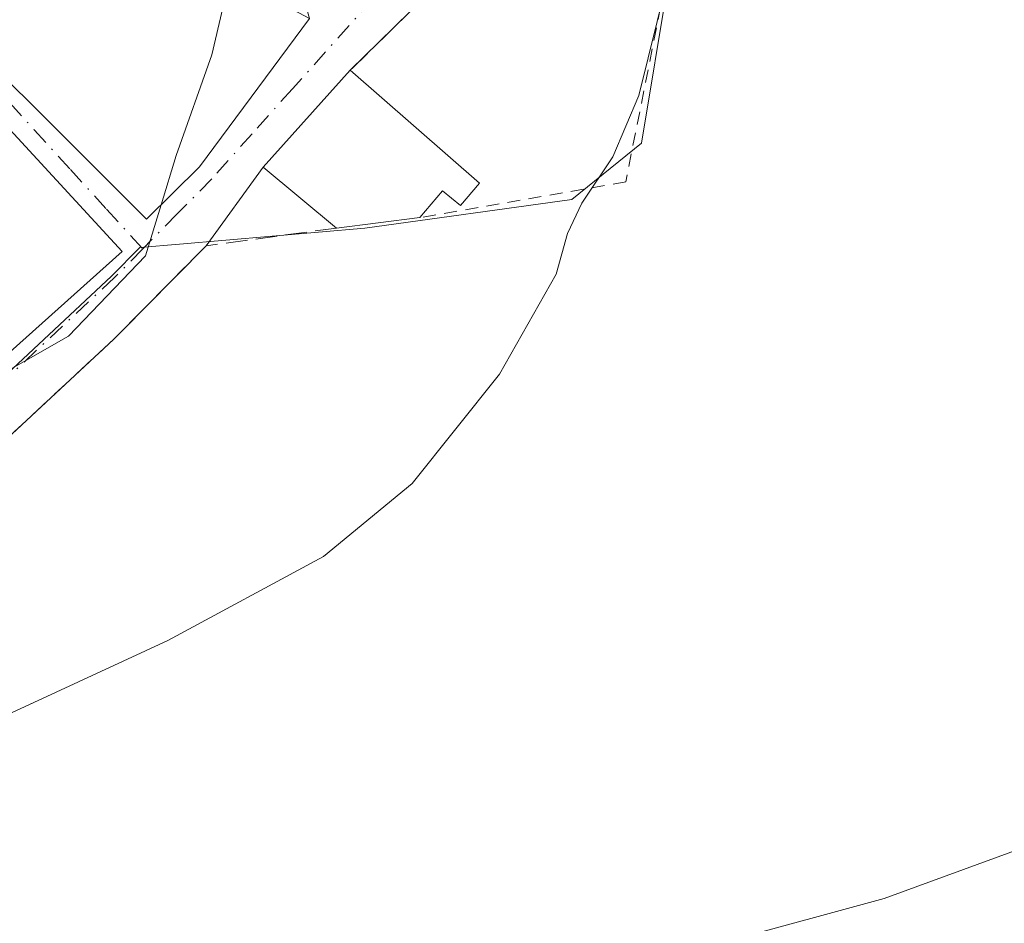
# Model space of a CAD drawing. Units: metres. Extents: x 624795 to 628257, y 4713360 to 4715736.
# Drawn here: x 626634 to 626710, y 4713525 to 4713594 of the extents above; entities that cross this region are included whole.
import ezdxf

# ---------------------------------------------------------------- set-up
doc = ezdxf.new("R2010")
doc.units = ezdxf.units.M
doc.header["$MEASUREMENT"] = 0
for name, pattern in [('DGN Style 2', [1.6480167562047852, 0.988810053722871, -0.6592067024819142]), ('DGN Style 3', [2.307223458686699, 1.648016756204785, -0.6592067024819142]), ('DGN Style 4', [2.6384748266838614, 1.318413404963828, -0.6592067024819142, 0.001648016756204785, -0.6592067024819142])]:
    doc.linetypes.add(name, pattern=pattern)
for name, color, linetype, lineweight in [('Alambrada', 7, 'DGN Style 2', 0), ('Cultivos herbáceos CxS', 92, 'Continuous', 0), ('Curva de nivel normal', 30, 'Continuous', 0), ('Edificación Cxs', 1, 'Continuous', 13), ('Núcleo urbano CxS', 7, 'Continuous', 0), ('Obra de contención lineal', 1, 'DGN Style 3', 13), ('Vía urbana Cxs', 4, 'Continuous', 0), ('Vía urbana eje', 4, 'DGN Style 4', 0)]:
    doc.layers.add(name, color=color, linetype=linetype, lineweight=lineweight)

# ---------------------------------------------------------------- blocks, each defined once
blk = doc.blocks.new('*U13')
at = {"layer": 'Cultivos herbáceos CxS', "color": 92, "linetype": 'Continuous', "lineweight": 0}
blk.add_polyline3d([(626631.1118999999, 4713564.7687, 521.1649999999936), (626641.5525000002, 4713574.517300001, 520.7951999999932), (626643.7235000003, 4713576.7169, 520.4611000000004), (626646.7742999997, 4713576.976700001, 519.984700000001), (626661.0368999997, 4713578.191500001, 517.442200000005), (626676.9704999998, 4713580.391100001, 515.846000000005), (626682.3278999999, 4713584.7291, 515.4535999999935), (626684.4209000003, 4713597.2711, 515.267399999997), (626685.1788999997, 4713604.4923, 515.6021000000037), (626682.3278999999, 4713607.912699999, 516.3451999999961), (626686.3219, 4713618.5537, 516.9208000000071), (626645.3816999998, 4713645.6505, 525.5506000000023), (626661.6891000001, 4713670.8607, 523.5736000000034), (626661.7304999996, 4713670.926700001, 523.5746000000072), (626675.3173000002, 4713693.179500001, 521.908500000005), (626679.9587000003, 4713699.732100001, 521.3816999999982), (626684.0736999996, 4713704.770099999, 521.1199000000051), (626688.0899, 4713708.749700001, 520.9642000000022), (626694.3551000003, 4713712.553500001, 520.640400000004), (626701.4153000005, 4713715.7687, 520.3209999999963), (626706.8346999995, 4713717.4275, 520.2813000000025), (626713.6047, 4713718.7797, 520.193499999994)], dxfattribs=at)
blk = doc.blocks.new('*U20')
at = {"layer": 'Vía urbana Cxs', "color": 4, "linetype": 'Continuous', "lineweight": 0}
for points in [[(626716.8631999996, 4713644.172700001, 515.014599999995), (626706.7032000005, 4713640.2039, 515.3429000000033), (626699.8770000003, 4713634.806399999, 515.5813999999956), (626694.7969000004, 4713627.9801, 515.5062999999936), (626686.3832, 4713617.0264, 516.4946000000054), (626682.2556999996, 4713611.3113, 516.5127000000066), (626677.9401000004, 4713608.0101, 516.5561000000016), (626674.4200999998, 4713604.5601, 516.7477000000072), (626659.9101, 4713590.340100001, 519.5198999999993), (626653.2100999998, 4713582.890100001, 520.5436000000045), (626648.8201000001, 4713576.840100001, 520.1857000000019), (626646.5164999999, 4713574.507300001, 520.6003000000055), (626641.7301000003, 4713569.6601, 520.5531000000046), (626630.1401000004, 4713558.9001, 519.3739999999962), (626616.2100999998, 4713551.610099999, 519.9986999999965), (626582.6101000002, 4713537.700099999, 519.7918999999965), (626576.7500999998, 4713535.360099999, 521.1141999999963), (626563.2801000001, 4713530.590100001, 520.8347000000067), (626542.1401000004, 4713524.4001, 521.4995000000055)], [(626627.0500999996, 4713595.950099999, 527.9875000000029), (626635.4401000004, 4713587.6801, 527.3303000000016), (626644.2301000003, 4713578.880100001, 523.3393000000069), (626648.3201000001, 4713582.920100001, 523.2241000000067), (626653.3852000004, 4713589.751399999, 521.6589999999997), (626656.7801000001, 4713594.3301, 520.1067999999941), (626654.4600999998, 4713602.550100001, 520.3071999999956), (626656.7701000003, 4713605.7501, 519.943499999994), (626663.2801000001, 4713599.7301, 518.995299999995), (626684.3701, 4713619.4801, 517.4464000000007), (626698.2301000003, 4713640.350099999, 516.4113000000071), (626699.1001000004, 4713641.1801, 516.374299999996), (626699.9401000004, 4713641.9901, 516.3513999999996), (626707.4501, 4713645.7501, 516.0623999999953), (626722.9801000003, 4713651.720100001, 515.8512999999948)], [(626633.7600999996, 4713568.690099999, 525.2810000000027), (626642.3601000002, 4713576.4101, 523.343599999993), (626628.9401000004, 4713590.940099999, 528.6687999999995)]]:
    blk.add_polyline3d(points, dxfattribs=at)

msp = doc.modelspace()

# ---------------------------------------------------------------- linework, layer by layer
at = {"layer": 'Alambrada', "color": 7, "linetype": 'DGN Style 2', "lineweight": 0}
msp.add_polyline3d([(626677.9401000004, 4713608.0101, 516.5561000000016), (626680.7600999996, 4713606.2301, 517.0296999999991), (626685.4200999998, 4713603.300100001, 519.3130999999995), (626681.1201, 4713581.7501, 516.9070999999967), (626665.2801000001, 4713579.0101, 517.8325000000041)], dxfattribs=at)
at = {"layer": 'Cultivos herbáceos CxS', "color": 92, "linetype": 'Continuous', "lineweight": 0}
msp.add_polyline3d([(626631.1118999999, 4713564.7687, 521.1649999999936), (626641.5525000002, 4713574.517300001, 520.7951999999932), (626643.7235000003, 4713576.7169, 520.4611000000004), (626646.7742999997, 4713576.976700001, 519.984700000001), (626661.0368999997, 4713578.191500001, 517.442200000005), (626676.9704999998, 4713580.391100001, 515.846000000005), (626682.3278999999, 4713584.7291, 515.4535999999935), (626684.4209000003, 4713597.2711, 515.267399999997), (626685.1788999997, 4713604.4923, 515.6021000000037), (626682.3278999999, 4713607.912699999, 516.3451999999961), (626686.3219, 4713618.5537, 516.9208000000071), (626645.3816999998, 4713645.6505, 525.5506000000023), (626661.6891000001, 4713670.8607, 523.5736000000034), (626661.7304999996, 4713670.926700001, 523.5746000000072), (626675.3173000002, 4713693.179500001, 521.908500000005), (626679.9587000003, 4713699.732100001, 521.3816999999982), (626684.0736999996, 4713704.770099999, 521.1199000000051), (626688.0899, 4713708.749700001, 520.9642000000022), (626694.3551000003, 4713712.553500001, 520.640400000004), (626701.4153000005, 4713715.7687, 520.3209999999963), (626706.8346999995, 4713717.4275, 520.2813000000025)], dxfattribs=at)
at = {"layer": 'Curva de nivel normal', "color": 30, "linetype": 'Continuous', "lineweight": 0, "flags": 128}
for points, elevation in [([(626624.8899999997, 4713536.800100001), (626645.8899999997, 4713546.4801), (626657.8700000001, 4713552.960100001), (626664.6900000004, 4713558.550100001), (626671.4000000004, 4713566.9801), (626675.7599999999, 4713574.6601), (626676.6500000004, 4713577.780099999), (626677.7300000006, 4713580.110099999), (626680.1200000001, 4713583.6801), (626682.1399999997, 4713588.4001), (626684.2699999996, 4713597.020099999), (626685.2400000002, 4713602.9301), (626685.2100000001, 4713604.710100001), (626684.75, 4713605.7401), (626686.3200000003, 4713606.690099999), (626687.4500000002, 4713608.8201), (626688.2000000002, 4713614.690099999), (626690.1699999999, 4713619.670100001), (626692.6799999997, 4713623.450099999), (626694.7199999997, 4713626.780099999), (626700.7999999998, 4713633.780099999), (626708.1100000005, 4713640.5701), (626711.0300000003, 4713642.5601)], 515), ([(626645.3644000003, 4713580.000600001), (626646.5099999999, 4713583.780099999), (626649.2599999999, 4713591.540100001), (626650.6805999996, 4713597.579800001)], 520), ([(626623.9209000003, 4713562.008500001), (626627.8200000003, 4713563.3201), (626631.2800000003, 4713565.940099999), (626638.2400000002, 4713569.9001), (626644.1699999999, 4713576.0601), (626645.3644000003, 4713580.000600001)], 520), ([(626676.8300000001, 4713520.050100001), (626701.0099999999, 4713526.6601), (626716.6600000003, 4713532.360099999)], 510)]:
    msp.add_lwpolyline(points, dxfattribs=dict(at, elevation=elevation))
at = {"layer": 'Edificación Cxs', "color": 1, "linetype": 'Continuous', "lineweight": 13, "flags": 128}
for points, elevation in [([(626638.4801000003, 4713604.0801), (626656.7801000001, 4713594.3301), (626648.3201000001, 4713582.920100001), (626644.2301000003, 4713578.880100001), (626635.4401000004, 4713587.6801), (626627.0500999996, 4713595.950099999), (626631.8701, 4713603.3101), (626636.6901000004, 4713600.4901)], 528.5929000000032), ([(626669.8701, 4713581.6501), (626668.4101, 4713579.940099999), (626667.0301000001, 4713581.0701), (626665.2801000001, 4713579.0101), (626658.8601000002, 4713578.210100001), (626653.2100999998, 4713582.890100001), (626659.9101, 4713590.340100001)], 520.5436000000045)]:
    msp.add_lwpolyline(points, close=True, dxfattribs=dict(at, elevation=elevation))
at = {"layer": 'Edificación Cxs', "color": 1, "linetype": 'Continuous', "lineweight": 13, "elevation": 529.4698999999968, "flags": 128}
msp.add_lwpolyline([(626628.9401000004, 4713590.940099999), (626642.3601000002, 4713576.4101), (626633.7600999996, 4713568.690099999)], dxfattribs=at)
at = {"layer": 'Edificación Cxs', "color": 1, "linetype": 'Continuous', "lineweight": 13, "extrusion": (0.1800621353349893, -0.02682186026303803, 0.9832894869928357), "elevation": -13078.7014419761, "flags": 128}
msp.add_lwpolyline([(4754466.183776975, 73494.17880411178), (4754469.980270457, 73500.563354098), (4754478.336101045, 73494.94013821497)], dxfattribs=at)
at = {"layer": 'Edificación Cxs', "color": 1, "linetype": 'Continuous', "lineweight": 13, "extrusion": (0.1377542999684543, -0.1201892436483264, 0.9831471398277293), "elevation": -479686.9961067878, "flags": 128}
msp.add_lwpolyline([(3963739.457081161, 2582500.088916841), (3963739.457081161, 2582486.644253498)], dxfattribs=at)
at = {"layer": 'Edificación Cxs', "color": 1, "linetype": 'Continuous', "lineweight": 13, "extrusion": (0.2310294631430035, 0.0287887180941784, 0.9725207436709767), "elevation": 280979.6434162654, "flags": 128}
msp.add_lwpolyline([(4599914.177217934, -1171484.839041345), (4599914.177217934, -1171478.186584549)], dxfattribs=at)
at = {"layer": 'Edificación Cxs', "color": 1, "linetype": 'Continuous', "lineweight": 13}
for points in [[(626656.7801000001, 4713594.3301, 520.1067999999941), (626648.3201000001, 4713582.920100001, 523.2241000000067), (626644.2301000003, 4713578.880100001, 523.3393000000069), (626635.4401000004, 4713587.6801, 527.3303000000016), (626627.0500999996, 4713595.950099999, 527.9875000000029)], [(626583.2801000001, 4713560.9901, 527.7393000000011), (626597.0301000001, 4713567.9101, 528.0650000000023), (626603.2801000001, 4713571.110099999, 526.7258000000002), (626618.1201, 4713582.1601, 527.4953999999998), (626624.1901000004, 4713587.1801, 528.8120999999956), (626621.2100999998, 4713589.840100001, 528.6043000000063), (626624.9600999998, 4713594.130100001, 527.6833000000044), (626628.9401000004, 4713590.940099999, 528.6687999999995), (626642.3601000002, 4713576.4101, 523.343599999993), (626633.7600999996, 4713568.690099999, 525.2810000000027)], [(626669.8701, 4713581.6501, 517.0620000000055), (626668.4101, 4713579.940099999, 517.1328999999969), (626667.0301000001, 4713581.0701, 517.9069000000018), (626665.2801000001, 4713579.0101, 517.8325000000041)]]:
    msp.add_polyline3d(points, dxfattribs=at)
at = {"layer": 'Núcleo urbano CxS', "color": 7, "linetype": 'Continuous', "lineweight": 0}
for points in [[(626702.7713000001, 4713723.866699999, 520.7603999999993), (626705.1873000005, 4713718.885299999, 520.4303000000073), (626705.7037000004, 4713717.820699999, 520.3499000000012), (626706.8346999995, 4713717.4275, 520.2813000000025), (626701.4153000005, 4713715.7687, 520.3209999999963), (626694.3551000003, 4713712.553500001, 520.640400000004), (626688.0899, 4713708.749700001, 520.9642000000022), (626684.0736999996, 4713704.770099999, 521.1199000000051), (626679.9587000003, 4713699.732100001, 521.3816999999982), (626675.3173000002, 4713693.179500001, 521.908500000005), (626661.7304999996, 4713670.926700001, 523.5746000000072), (626661.6891000001, 4713670.8607, 523.5736000000034), (626645.3816999998, 4713645.6505, 525.5506000000023), (626686.3219, 4713618.5537, 516.9208000000071), (626682.3278999999, 4713607.912699999, 516.3451999999961), (626685.1788999997, 4713604.4923, 515.6021000000037), (626684.4209000003, 4713597.2711, 515.267399999997), (626682.3278999999, 4713584.7291, 515.4535999999935), (626676.9704999998, 4713580.391100001, 515.846000000005), (626661.0368999997, 4713578.191500001, 517.442200000005), (626646.7742999997, 4713576.976700001, 519.984700000001), (626643.7235000003, 4713576.7169, 520.4611000000004), (626641.5525000002, 4713574.517300001, 520.7951999999932), (626631.1118999999, 4713564.7687, 521.1649999999936)], [(626631.1118999999, 4713564.7687, 521.1649999999936), (626641.5525000002, 4713574.517300001, 520.7951999999932), (626643.7235000003, 4713576.7169, 520.4611000000004), (626646.7742999997, 4713576.976700001, 519.984700000001), (626661.0368999997, 4713578.191500001, 517.442200000005), (626676.9704999998, 4713580.391100001, 515.846000000005), (626682.3278999999, 4713584.7291, 515.4535999999935), (626684.4209000003, 4713597.2711, 515.267399999997), (626685.1788999997, 4713604.4923, 515.6021000000037), (626682.3278999999, 4713607.912699999, 516.3451999999961), (626686.3219, 4713618.5537, 516.9208000000071), (626645.3816999998, 4713645.6505, 525.5506000000023), (626661.6891000001, 4713670.8607, 523.5736000000034), (626661.7304999996, 4713670.926700001, 523.5746000000072), (626675.3173000002, 4713693.179500001, 521.908500000005), (626679.9587000003, 4713699.732100001, 521.3816999999982), (626684.0736999996, 4713704.770099999, 521.1199000000051), (626688.0899, 4713708.749700001, 520.9642000000022), (626694.3551000003, 4713712.553500001, 520.640400000004), (626701.4153000005, 4713715.7687, 520.3209999999963), (626706.8346999995, 4713717.4275, 520.2813000000025)]]:
    msp.add_polyline3d(points, dxfattribs=at)
at = {"layer": 'Obra de contención lineal', "color": 1, "linetype": 'DGN Style 3', "lineweight": 13, "extrusion": (0.0965607244186971, 0.09463084088635057, 0.9908183640066824), "elevation": 507076.5022182407, "flags": 128}
msp.add_lwpolyline([(2927863.213518595, -3712314.570272037), (2927863.213518596, -3712294.065794653)], dxfattribs=at)
at = {"layer": 'Obra de contención lineal', "color": 1, "linetype": 'DGN Style 3', "lineweight": 13}
msp.add_polyline3d([(626658.8601000002, 4713578.210100001, 519.3812999999936), (626648.8201000001, 4713576.840100001, 520.1857000000019), (626641.7301000003, 4713569.6601, 520.5531000000046), (626630.1401000004, 4713558.9001, 519.3739999999962), (626616.2100999998, 4713551.610099999, 519.9986999999965), (626582.6101000002, 4713537.700099999, 519.7918999999965)], dxfattribs=at)
at = {"layer": 'Vía urbana Cxs', "color": 4, "linetype": 'Continuous', "lineweight": 0, "extrusion": (0.0965607244186971, 0.09463084088635057, 0.9908183640066824), "elevation": 507076.5022182407, "flags": 128}
msp.add_lwpolyline([(2927863.213518595, -3712314.570272037), (2927863.213518596, -3712294.065794653)], dxfattribs=at)
at = {"layer": 'Vía urbana Cxs', "color": 4, "linetype": 'Continuous', "lineweight": 0, "extrusion": (0.2890170597098916, -0.08260953791133124, 0.9537530096637836), "elevation": -207776.8962087553, "flags": 128}
msp.add_lwpolyline([(4704285.071623925, 661007.3129749498), (4704294.857844079, 661000.8676810155), (4704305.14023327, 661018.5834233807)], dxfattribs=at)
at = {"layer": 'Vía urbana Cxs', "color": 4, "linetype": 'Continuous', "lineweight": 0, "extrusion": (0.0679659298355679, 0.07557405629980782, 0.9948211871467054), "elevation": 399333.4946212319, "flags": 128}
msp.add_lwpolyline([(2685977.825884928, -3903420.639136855), (2685977.825884928, -3903410.567371286)], dxfattribs=at)
at = {"layer": 'Vía urbana Cxs', "color": 4, "linetype": 'Continuous', "lineweight": 0, "extrusion": (-0.02808759482269426, -0.03870841656259773, 0.9988557180615691), "elevation": -199536.5635205933, "flags": 128}
msp.add_lwpolyline([(-2261074.513418786, 4178311.307588765), (-2261074.513418787, 4178303.824094099)], dxfattribs=at)
at = {"layer": 'Vía urbana Cxs', "color": 4, "linetype": 'Continuous', "lineweight": 0}
for points in [[(626627.0500999996, 4713595.950099999, 527.9875000000029), (626635.4401000004, 4713587.6801, 527.3303000000016), (626644.2301000003, 4713578.880100001, 523.3393000000069), (626648.3201000001, 4713582.920100001, 523.2241000000067), (626653.3852000004, 4713589.751399999, 521.6589999999997), (626656.7801000001, 4713594.3301, 520.1067999999941)], [(626648.8201000001, 4713576.840100001, 520.1857000000019), (626646.5164999999, 4713574.507300001, 520.6003000000055), (626641.7301000003, 4713569.6601, 520.5531000000046), (626630.1401000004, 4713558.9001, 519.3739999999962), (626616.2100999998, 4713551.610099999, 519.9986999999965), (626582.6101000002, 4713537.700099999, 519.7918999999965)]]:
    msp.add_polyline3d(points, dxfattribs=at)
at = {"layer": 'Vía urbana eje', "color": 4, "linetype": 'DGN Style 4', "lineweight": 0}
for points in [[(626618.2100999998, 4713599.4901, 527.9125000000058), (626625.2500999998, 4713595.630100001, 527.5763000000006), (626627.6401000004, 4713593.7501, 528.2163), (626630.0401, 4713591.870100001, 528.6416000000027), (626635.6001000004, 4713585.770099999, 527.1371999999974), (626638.3800999997, 4713582.710100001, 526.1750000000029), (626641.1700999998, 4713579.6601, 525.309699999998), (626643.9501, 4713576.610099999, 522.4958000000044)], [(626661.6700999998, 4713595.8301, 518.3021000000008), (626655.4700999996, 4713588.9101, 520.8702000000048), (626652.3601000002, 4713585.450099999, 520.7596000000049), (626649.2600999996, 4713581.9901, 522.2891999999993), (626646.6101000002, 4713579.300100001, 522.254700000005), (626643.9501, 4713576.610099999, 522.4958000000044)], [(626643.9501, 4713576.610099999, 522.4958000000044), (626641.7801000001, 4713574.4101, 523.0099000000046), (626631.3400999998, 4713564.6601, 523.0804000000062), (626611.2401000002, 4713551.5601, 522.437300000005), (626593.3201000001, 4713543.6801, 521.0583000000044), (626588.7901, 4713541.9301, 521.6873999999953), (626584.2600999996, 4713540.170100001, 521.511799999993), (626579.7301000003, 4713538.420100001, 521.6986000000034), (626575.1901000004, 4713536.670100001, 522.3962999999932), (626570.6601, 4713534.920100001, 522.1058000000048), (626562.0401, 4713532.2601, 522.4982000000019), (626557.7200999996, 4713530.9301, 522.0647000000026), (626553.4101, 4713529.600099999, 522.2866000000067), (626549.0900999998, 4713528.270099999, 522.3712999999989), (626540.4700999996, 4713525.610099999, 523.2149999999965), (626527.5201000003, 4713521.620100001, 526.2167000000045), (626523.6501000002, 4713519.720100001, 526.4591999999975), (626519.7701000003, 4713517.8301, 523.6630000000005), (626515.9001000002, 4713515.940099999, 522.6886999999988), (626512.0201000003, 4713514.040100001, 522.7283000000025)]]:
    msp.add_polyline3d(points, dxfattribs=at)

# ---------------------------------------------------------------- block references
at = {"layer": 'Cultivos herbáceos CxS', "color": 92, "linetype": 'Continuous', "lineweight": 0}
msp.add_blockref('*U13', (0, 0), dxfattribs=at)
at = {"layer": 'Vía urbana Cxs', "color": 4, "linetype": 'Continuous', "lineweight": 0}
msp.add_blockref('*U20', (0, 0), dxfattribs=at)

doc.saveas('drawing.dxf')
